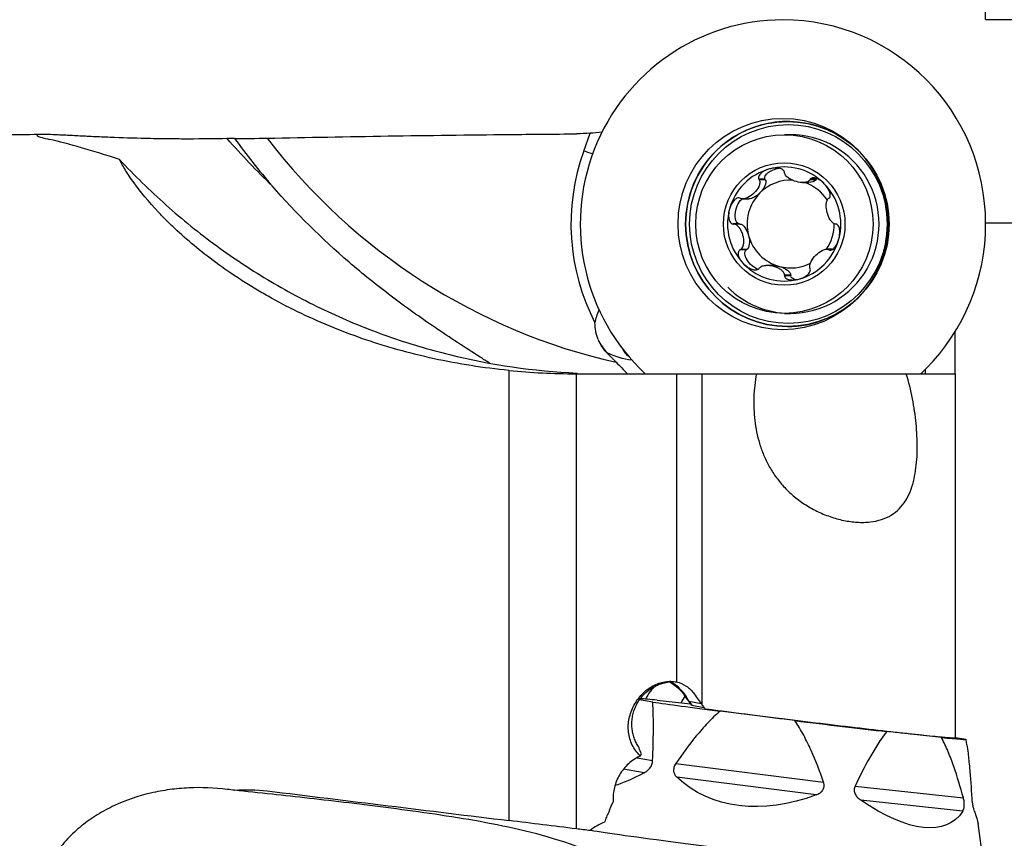
# Model space of a CAD drawing. Units: millimetres. Extents: x -25 to 89, y -41 to 65.
# Drawn here: x 22 to 51, y 1 to 25 of the extents above; entities that cross this region are included whole.
import ezdxf

# ---------------------------------------------------------------- set-up
doc = ezdxf.new("R2010")
doc.units = ezdxf.units.MM
doc.layers.get('0').update_dxf_attribs({"linetype": 'CONTINUOUS'})
doc.layers.add('1', color=4, linetype='CONTINUOUS')
doc.layers.add('SK2', color=7, linetype='CONTINUOUS')
doc.styles.add('DEFAULT', font='simplex.shx')
doc.dimstyles.get("Standard").update_dxf_attribs({"dimtxt": 0.18, "dimasz": 0.18, "dimexe": 0.18, "dimexo": 0.0625, "dimgap": 0.09, "dimtad": 1, "dimzin": 0, "dimdsep": 52, "dimtxsty": 'Standard', "dimcen": 0.09, "dimadec": 0, "dimazin": 0, "dimtfac": 1, "dimtdec": 4, "dimtofl": 0, "dimtmove": 0, "dimatfit": 3, "dimfxl": 1, "dimtolj": 1, "dimtzin": 0, "dimarcsym": 0})

# ---------------------------------------------------------------- blocks, each defined once
blk = doc.blocks.new('DimnDraft3D2')
at = {"layer": 'SK2'}
for p, q in [((50, 18.9893), (78.85, 18.9893)), ((76.85, 18.9893), (75.912178, 15.489297)), ((76.85, 18.9893), (76.85, -18.9893)), ((76.85, 18.9893), (77.787822, 15.489303)), ((77.787822, 15.489303), (75.912178, 15.489297)), ((75.912178, -15.489303), (77.787822, -15.489297)), ((76.85, -18.9893), (75.912178, -15.489303)), ((76.85, -18.9893), (77.787822, -15.489297)), ((50, -18.9893), (78.85, -18.9893))]:
    blk.add_line(p, q, dxfattribs=at)
at = {"layer": 'SK2', "insert": (75.975, -3.140789), "char_height": 3.5, "attachment_point": 7, "rotation": 90, "line_spacing_factor": 1.084337, "style": 'DEFAULT'}
blk.add_mtext('\\W01.000;\\fsimplex.shx,bigfont.shx;38.0 ', dxfattribs=at)
blk = doc.blocks.new('_CLOSED')
at = {"lineweight": -2}
for p, q in [((-1, 0.166667), (0, 0)), ((-1, 0.166667), (-1, -0.166667)), ((0, 0), (-1, -0.166667)), ((0, 0), (-1, 0))]:
    blk.add_line(p, q, dxfattribs=at)
blk = doc.blocks.new('DimnDraft3D3')
at = {"layer": 'SK2'}
for p, q in [((50, 24.965), (88.85, 24.965)), ((86.85, 24.965), (85.912178, 21.464997)), ((86.85, -24.965), (86.85, 24.965)), ((86.85, 24.965), (87.787822, 21.465003)), ((87.787822, 21.465003), (85.912178, 21.464997)), ((85.912178, -21.465003), (87.787822, -21.464997)), ((86.85, -24.965), (85.912178, -21.465003)), ((86.85, -24.965), (87.787822, -21.464997)), ((50, -24.965), (88.85, -24.965))]:
    blk.add_line(p, q, dxfattribs=at)
at = {"layer": 'SK2', "insert": (85.975, -3.140789), "char_height": 3.5, "attachment_point": 7, "rotation": 90, "line_spacing_factor": 1.084337, "style": 'DEFAULT'}
blk.add_mtext('\\W01.000;\\fsimplex.shx,bigfont.shx;50.0 ', dxfattribs=at)
blk = doc.blocks.new('DimnDraft3D5')
at = {"layer": 'SK2'}
for p, q in [((0, 21.5), (0, 61.815)), ((50, 24.965), (50, 61.815)), ((0, 59.815), (3.499997, 60.752822)), ((3.499997, 60.752822), (3.500003, 58.877178)), ((50, 59.815), (46.499997, 60.752822)), ((46.500003, 58.877178), (46.499997, 60.752822)), ((50, 59.815), (0, 59.815)), ((0, 59.815), (3.500003, 58.877178)), ((50, 59.815), (46.500003, 58.877178))]:
    blk.add_line(p, q, dxfattribs=at)
at = {"layer": 'SK2', "insert": (21.859211, 60.69), "char_height": 3.5, "attachment_point": 7, "line_spacing_factor": 1.084337, "style": 'DEFAULT'}
blk.add_mtext('\\W01.000;\\fsimplex.shx,bigfont.shx;50.0 ', dxfattribs=at)

msp = doc.modelspace()

# ---------------------------------------------------------------- linework, layer by layer
at = {"layer": '1'}
for p, q in [((38.1924, 21.1003), (38.3815, 21.6238)), ((44.2631, 21.5793), (44.0863, 21.5793)), ((43.5168, 20.2747), (43.3356, 20.2747)), ((43.5259, 20.2564), (43.3461, 20.2564)), ((43.5259, 20.2564), (43.5168, 20.2747)), ((45.0184, 20.2566), (44.8386, 20.2566)), ((45.0295, 20.2736), (44.8483, 20.2736)), ((45.0184, 20.2566), (45.0295, 20.2736)), ((44.6237, 20.1745), (44.7912, 20.1745)), ((42.8668, 19.6928), (43.0424, 19.6928)), ((42.7596, 18.9553), (42.5784, 18.9553)), ((42.7798, 18.9541), (42.6, 18.9541)), ((42.7798, 18.9541), (42.7596, 18.9553)), ((42.9628, 18.1914), (42.7815, 18.1914)), ((42.9797, 18.2026), (42.7999, 18.2026)), ((42.9628, 18.1914), (42.9797, 18.2026)), ((45.5021, 18.2157), (45.3266, 18.2157)), ((45.4869, 18.2023), (45.3849, 18.2023)), ((45.4675, 18.1932), (45.4016, 18.1932)), ((43.7534, 17.734), (43.5859, 17.734)), ((44.2733, 17.4302), (44.0921, 17.4302)), ((44.2721, 17.4506), (44.0923, 17.4506)), ((44.2733, 17.4302), (44.2721, 17.4506)), ((44.0863, 16.3293), (44.2631, 16.3293)), ((49.1, 14.5544), (49.1, 15.7828)), ((38.8768, 15.1617), (39.1469, 14.8896)), ((37.9562, 14.5543), (37.976, 14.5543)), ((37.976, 1.1783), (37.976, 14.5543)), ((40.914, 14.5543), (40.914, 5.4964)), ((41.6655, 14.5543), (41.6655, 4.8273)), ((43.2626, 14.5543), (47.6689, 14.5543)), ((48.1353, 14.5616), (48.1353, 14.5936)), ((48.2219, 14.6778), (48.2219, 14.5641)), ((49.1, 14.5543), (49.1, 3.8397)), ((40.2204, 4.9064), (39.8333, 4.974)), ((40.3537, 4.958), (41.3248, 4.8523)), ((41.2832, 4.9265), (41.3638, 4.8108)), ((41.2832, 4.9265), (41.6389, 4.8644)), ((41.3638, 4.8108), (41.723, 4.7481)), ((44.3952, 4.3582), (42.1952, 4.6365)), ((48.7034, 3.8617), (47.0928, 4.037)), ((49.1, 3.8674), (49.4262, 3.8104)), ((49.4507, 3.6471), (49.428, 3.8085)), ((39.7621, 3.2685), (40.2168, 3.1891)), ((39.9665, 2.8252), (39.3592, 2.9312)), ((40.8942, 3.0965), (45.2388, 2.5469)), ((45.0161, 2.1766), (40.9313, 2.6933)), ((46.1641, 2.4368), (49.3445, 2.0905)), ((49.3243, 1.6941), (46.334, 2.0197)), ((50, -0.2612), (49.7758, 1.3338))]:
    msp.add_line(p, q, dxfattribs=at)
for centre, major_axis, ratio, start_param, end_param in [((44.0447, 18.9543), (0, 6), 0.992546, 0, 2.3939918), ((44.0447, 18.9543), (0, 6), 0.992546, -1.5707963, 0), ((44.1742, 18.9543), (0, -3.012), 0.992546, 2.743985, -2.3561943), ((44.1742, 18.9543), (0, -3.012), 0.992546, 2.3635576, 2.7439847), ((43.04, 32.4543), (0, 18.7681), 0.992546, 2.1959971, 2.2909695), ((43.0522, 32.4543), (0, -18), 0.992546, -0.9149764, -0.2203677), ((44.2631, 18.9543), (0, -2.625), 0.992546, 0, -3.1415925), ((44.0447, 18.9543), (0, -6.2747), 0.992546, -1.9198622, -1.0902262), ((39.1304, 20.7125), (-1.4108, 0.5096), 0.041682, -1.0540376, -0.8285279), ((44.1742, 18.9543), (0, -3.012), 0.992546, -2.3561943, -1.5707963), ((44.0803, 18.9543), (0, 1.6764), 0.992546, 0.2617994, 1.3089969), ((44.0803, 18.9543), (0, 1.6764), 0.992546, -0.7853982, 0.2617994), ((44.2723, 18.9543), (0, -1.2903), 0.992546, 3.0888895, -2.3561945), ((44.2723, 18.9543), (0, -1.2903), 0.992546, 2.1429592, 2.8105639), ((44.0803, 18.9543), (0, 1.6764), 0.992546, -1.8325957, -0.7853982), ((44.2723, 18.9543), (0, 1.2903), 0.992546, 0.7853982, 1.8325957), ((44.0803, 18.9543), (0, 1.6764), 0.992546, 1.3089969, 2.3561945), ((44.1742, 18.9543), (0, -3.012), 0.992546, -1.5707963, 0), ((44.2723, 18.9543), (0, -1.2903), 0.992546, 0.9572371, 1.5773252), ((44.0447, 18.9543), (0, 6), 0.992546, -2.3561945, -1.5707964), ((44.2723, 18.9543), (0, -1.2903), 0.992546, -1.3089969, -0.2617994), ((44.0803, 18.9543), (0, 1.6764), 0.992546, -2.8797933, -1.8325957), ((44.0803, 18.9543), (0, 1.6764), 0.992546, 2.3561945, -2.8797933), ((44.2723, 18.9543), (0, -1.2903), 0.992546, -0.2617994, 0.4751003), ((44.2631, 18.9543), (0, -2.625), 0.992546, -0.7853981, 0), ((44.1742, 18.9543), (0, -3.012), 0.992546, 0.3771876, 0.7780352), ((44.1742, 18.9543), (0, -3.012), 0.992546, 0, 0.3771875), ((39.6919, 16.0198), (-0.652, 1.0665), 0.936422, 1.435242, 1.8189342), ((39.7284, 16.0198), (0, -1.2135), 0.992546, -1.1812749, -0.7853982), ((39.6919, 16.0198), (0.8872, 0.8806), 0.086175, -2.8126222, -2.7931886), ((44.0447, 18.9543), (0, 6), 0.992546, -2.3952681, -2.3561945), ((40.1917, 4.378), (-0.215, -1.2314), 0.965399, 2.1925903, 2.8701638), ((40.7312, 4.3397), (0.1353, 1.2427), 0.708228, 0.6397603, 1.0979267), ((44.5285, 4.4098), (-4.8994, 0.6016), 0.013685, -0.5491333, -0.2983138), ((41.7704, 4.2266), (0.1353, 1.2427), 0.708228, 0.8961624, 1.0922371), ((44.5285, 4.4098), (-4.8994, 0.6016), 0.013685, 0.4980642, 1.076093), ((44.5285, 4.4098), (-4.8994, 0.6016), 0.013685, 1.5452618, 2.1232905), ((44.5285, 4.4098), (-4.8994, 0.6016), 0.013685, 2.5924593, -3.1126972), ((43.04, 0.3063), (-18.6282, 2.2875), 0.013685, -0.7184927, -0.6235203), ((44.0447, 0.4698), (-5.9553, 0.7313), 0.013685, 0.3226892, -3.1379641)]:
    msp.add_ellipse(centre, major_axis=major_axis, ratio=ratio, start_param=start_param, end_param=end_param, dxfattribs=at)
for centre, major_axis in [((44.0447, 18.9543), (0, 3.105)), ((44.1742, 18.9543), (0, -3.012)), ((44.2038, 18.9543), (0, 2.9235)), ((44.0863, 18.9543), (0, -2.625)), ((44.0803, 18.9543), (0, -1.8))]:
    msp.add_ellipse(centre, major_axis=major_axis, ratio=0.992546, dxfattribs=at)
at = {"layer": '1', "extrusion": (0, 0, -1)}
for centre, major_axis, ratio, start_param, end_param in [((40.7669, 41.1393), (0, 26.1081), 0.760334, -2.5094363, -2.4242479), ((50, 0), (176.36, 0), 0.122785, -1.6502629, -1.6390276), ((43.8912, 20.3871), (0.3777, 0.1025), 0.492901, 3.0868832, -1.3258995), ((43.2312, 20.0031), (0.2759, 0.2793), 0.489701, 0.1653426, 1.5756161), ((44.6533, 20.387), (0.3777, -0.1025), 0.492901, 0.1580872, 1.0676914), ((45.3134, 20.0032), (0.2759, -0.2793), 0.489701, 3.0796278, -3.071641), ((42.8501, 19.3382), (0.1008, 0.3808), 0.486555, 3.0868323, -0.442234), ((43.2312, 20.0031), (0.2759, 0.2793), 0.489701, 1.5756161, 2.6910087), ((42.8502, 18.5704), (0.1008, -0.3808), 0.486555, -2.9834545, -1.573181), ((42.8502, 18.5704), (0.1008, -0.3808), 0.486555, -1.573181, -0.1629076), ((43.2312, 17.9054), (0.2759, -0.2793), 0.489701, 0.8292828, -3.0892673), ((43.8912, 17.5215), (0.3777, -0.1025), 0.492901, -2.0739025, -1.573232), ((43.8912, 17.5215), (0.3777, -0.1025), 0.492901, -1.573232, -0.1629585), ((44.6533, 17.5214), (0.3777, 0.1025), 0.492901, 2.3465539, -3.0820119), ((39.7848, 16.0766), (0.8101, 1.0036), 0.965155, -2.6516477, -2.2507086), ((39.6919, 16.0198), (1.4841, -0.1793), 0.71497, 1.5422006, 2.0579236), ((40.081, 16.2577), (0.1689, 1.3979), 0.670081, -2.7069804, -2.4261123), ((40.4068, 2.0507), (0.2217, 1.4837), 0.789567, -0.679628, -0.667008), ((43.6013, 6.32), (4.914, 3.8637), 0.134269, 2.502541, 2.8169261), ((44.4396, 6.2054), (3.6234, 3.3961), 0.760574, 2.060176, 3.0983386), ((45.5846, 6.0691), (3.4894, -4.6497), 0.407535, -0.1547375, 0.8834251), ((45.8914, 6.0474), (3.8439, -4.9141), 0.121334, -0.3854218, -0.2068742), ((49.9993, 0.0001), (176.3554, -21.6517), 0.001668, 1.6388208, 1.6500564)]:
    msp.add_ellipse(centre, major_axis=major_axis, ratio=ratio, start_param=start_param, end_param=end_param, dxfattribs=at)
at = {"layer": '1'}
for points, degree in [([(22.3032, 21.583), (14.0088, 21.5)], 1), ([(24.5541, 20.8499), (23.7499, 21.1079), (23.0699, 21.3146), (22.4975, 21.4409)], 3), ([(27.9354, 21.4701), (27.8627, 21.4685), (27.7899, 21.467), (27.7172, 21.4654)], 3), ([(27.9354, 21.4701), (28.2549, 21.4686), (28.574, 21.4712), (28.8926, 21.4777)], 3), ([(28.8926, 21.4777), (31.2612, 21.526), (33.63, 21.5628), (35.999, 21.586)], 3), ([(38.3815, 21.6238), (38.2471, 21.6117), (38.1119, 21.6051), (37.976, 21.6039)], 3), ([(38.7317, 21.6493), (38.6058, 21.6343), (38.4884, 21.6266), (38.3815, 21.6238)], 3), ([(43.3356, 20.2747), (43.3391, 20.2686), (43.3426, 20.2625), (43.3461, 20.2564)], 3), ([(44.0926, 20.4579), (44.0918, 20.4647), (44.0909, 20.4715), (44.09, 20.4783)], 3), ([(44.8483, 20.2736), (44.845, 20.2679), (44.8418, 20.2623), (44.8386, 20.2566)], 3), ([(42.8001, 19.7062), (42.7935, 19.7093), (42.787, 19.7124), (42.7805, 19.7154)], 3), ([(45.385, 19.706), (45.3902, 19.7097), (45.3954, 19.7135), (45.4005, 19.7172)], 3), ([(42.5784, 18.9553), (42.5856, 18.9549), (42.5928, 18.9545), (42.6, 18.9541)], 3), ([(45.6037, 18.9533), (45.5975, 18.9537), (45.5912, 18.954), (45.5849, 18.9544)], 3), ([(42.7815, 18.1914), (42.7877, 18.1951), (42.7938, 18.1989), (42.7999, 18.2026)], 3), ([(45.3849, 18.2023), (45.3905, 18.1993), (45.396, 18.1962), (45.4016, 18.1932)], 3), ([(43.3464, 17.652), (43.3422, 17.6463), (43.338, 17.6406), (43.3338, 17.6349)], 3), ([(44.8465, 17.6339), (44.8439, 17.64), (44.8414, 17.6461), (44.8388, 17.6522)], 3), ([(44.0923, 17.4506), (44.0922, 17.4438), (44.0922, 17.437), (44.0921, 17.4302)], 3), ([(38.5223, 16.0536), (38.5503, 16.178), (38.5891, 16.3038), (38.6426, 16.43)], 3), ([(39.1469, 14.8896), (39.257, 14.7787), (39.3658, 14.6673), (39.4732, 14.5556)], 3), ([(36, 14.6498), (36.6492, 14.5859), (37.3013, 14.5543), (37.9562, 14.5543)], 3), ([(40.914, 14.5543), (41.1636, 14.5543), (41.4141, 14.5543), (41.6655, 14.5543)], 3), ([(41.1492, 5.1045), (41.3516, 4.8138)], 1), ([(41.2832, 4.9265), (41.2352, 4.9925), (41.1896, 5.0486), (41.1566, 5.0941)], 3), ([(41.4402, 5.1419), (41.5149, 5.0372), (41.59, 4.9323), (41.6655, 4.8273)], 3), ([(41.6655, 4.8273), (41.6963, 4.7845), (41.7274, 4.7416), (41.7588, 4.6986)], 3), ([(39.843, 3.3148), (39.8439, 3.3192), (39.8448, 3.3236), (39.8456, 3.3281)], 3), ([(39.8456, 3.3281), (39.8492, 3.327), (39.8528, 3.3259), (39.8563, 3.3248)], 3), ([(39.8563, 3.3248), (39.8668, 3.3445), (39.8771, 3.3629), (39.8853, 3.3794)], 3), ([(27.9354, 2.3122), (27.8627, 2.3211), (27.7899, 2.3301), (27.7172, 2.339)], 3), ([(27.9354, 2.3122), (28.2549, 2.3406), (28.574, 2.3345), (28.8926, 2.2953)], 3), ([(28.8926, 2.2953), (31.2612, 2.0038), (33.63, 1.7125), (35.999, 1.4213)], 3), ([(39.0468, 1.9529), (38.9954, 1.8621), (38.9552, 1.7663), (38.9264, 1.6654)], 3), ([(39.0568, 1.9865), (39.0533, 1.9753), (39.05, 1.9641), (39.0468, 1.9529)], 3), ([(38.3815, 1.1283), (38.2471, 1.145), (38.1119, 1.1617), (37.976, 1.1783)], 3)]:
    msp.add_open_spline(points, degree=degree, dxfattribs=at)
for points, knots in [([(27.7172, 21.4654), (27.3402, 21.4574), (26.9641, 21.453), (26.4015, 21.4524), (26.2142, 21.4532), (25.8402, 21.4567), (25.6525, 21.4595), (25.1, 21.4705), (24.7441, 21.4814), (24.3169, 21.4979), (24.2324, 21.5013), (24.0652, 21.5084), (23.9825, 21.5121), (23.7404, 21.5232), (23.5863, 21.5307), (23.2936, 21.5454), (23.155, 21.5525), (22.9606, 21.5622), (22.8981, 21.5653), (22.78, 21.5709), (22.7241, 21.5734), (22.5662, 21.58), (22.4738, 21.5831), (22.3569, 21.5849), (22.3217, 21.5851), (22.2604, 21.5843), (22.2339, 21.5834), (22.1674, 21.579), (22.1401, 21.5739), (22.1257, 21.5624), (22.1254, 21.5579), (22.1337, 21.548), (22.1422, 21.5425), (22.1802, 21.5243), (22.2225, 21.51), (22.3385, 21.4777), (22.4114, 21.4599), (22.4975, 21.4409)], [0, 0, 0, 0, 0.125, 0.125, 0.1875, 0.1875, 0.25, 0.25, 0.375, 0.375, 0.40625, 0.40625, 0.4375, 0.4375, 0.5, 0.5, 0.5625, 0.5625, 0.59375, 0.59375, 0.625, 0.625, 0.6875, 0.6875, 0.71875, 0.71875, 0.75, 0.75, 0.8125, 0.8125, 0.84375, 0.84375, 0.875, 0.875, 0.9375, 0.9375, 1, 1, 1, 1]), ([(24.5541, 20.8499), (24.9889, 20.3833), (25.4444, 19.9376), (26.16, 19.301), (26.404, 19.0942), (26.9029, 18.6913), (27.1564, 18.4967), (27.9271, 17.9335), (28.4553, 17.5854), (29.5411, 16.9425), (30.0987, 16.6477), (30.9577, 16.2459), (31.2479, 16.1187), (31.8359, 15.878), (32.134, 15.7644), (33.0311, 15.4477), (33.6359, 15.2672), (35.4701, 14.8155), (36.7193, 14.6332), (37.9965, 14.5747)], [0, 0, 0, 0, 0.125, 0.125, 0.1875, 0.1875, 0.25, 0.25, 0.375, 0.375, 0.5, 0.5, 0.5625, 0.5625, 0.625, 0.625, 0.75, 0.75, 1, 1, 1, 1]), ([(35.999, 14.6499), (35.2466, 14.724), (34.5116, 14.8401), (33.4354, 15.0745), (33.081, 15.1626), (32.5564, 15.3097), (32.3827, 15.3613), (32.0376, 15.4692), (31.8659, 15.5259), (31.0196, 15.819), (30.382, 16.0855), (29.4846, 16.523), (29.1953, 16.6751), (28.7765, 16.9115), (28.6394, 16.9916), (28.3703, 17.1544), (28.2384, 17.237), (27.5985, 17.6511), (27.1446, 17.9887), (26.5428, 18.4895), (26.3554, 18.6555), (26.0935, 18.9014), (26.0092, 18.9831), (25.8481, 19.1438), (25.7713, 19.2229), (25.4051, 19.6115), (25.1686, 19.9003), (24.9326, 20.2263), (24.8884, 20.2897), (24.8058, 20.413), (24.7674, 20.4729), (24.661, 20.6461), (24.6021, 20.7526), (24.5541, 20.8499)], [0, 0, 0, 0, 0.125, 0.125, 0.1875, 0.1875, 0.21875, 0.21875, 0.25, 0.25, 0.375, 0.375, 0.4375, 0.4375, 0.46875, 0.46875, 0.5, 0.5, 0.625, 0.625, 0.6875, 0.6875, 0.71875, 0.71875, 0.75, 0.75, 0.875, 0.875, 0.90625, 0.90625, 0.9375, 0.9375, 1, 1, 1, 1]), ([(43.6497, 20.5736), (43.6097, 20.5628), (43.5708, 20.549), (43.4959, 20.5147), (43.46, 20.4944), (43.3951, 20.4456), (43.3656, 20.4171), (43.3364, 20.3663), (43.3293, 20.348), (43.3248, 20.3103), (43.3276, 20.2917), (43.3356, 20.2747)], [0, 0, 0, 0, 0.25, 0.25, 0.5, 0.5, 0.75, 0.75, 0.875, 0.875, 1, 1, 1, 1]), ([(44.09, 20.4783), (44.0861, 20.4964), (44.077, 20.5134), (44.0508, 20.5425), (44.0339, 20.5545), (43.9797, 20.5826), (43.938, 20.5922), (43.8551, 20.6011), (43.8131, 20.6004), (43.7305, 20.5921), (43.6896, 20.5844), (43.6497, 20.5736)], [0, 0, 0, 0, 0.125, 0.125, 0.25, 0.25, 0.5, 0.5, 0.75, 0.75, 1, 1, 1, 1]), ([(43.3461, 20.2564), (43.3549, 20.2412), (43.3599, 20.2245), (43.3647, 20.1902), (43.3645, 20.1728), (43.3585, 20.1202), (43.3475, 20.0852), (43.3024, 19.9843), (43.2565, 19.9216), (43.1473, 19.8116), (43.0838, 19.7641), (42.98, 19.7149), (42.9437, 19.7022), (42.8702, 19.6903), (42.8326, 19.691), (42.8001, 19.7062)], [0, 0, 0, 0, 0.0625, 0.0625, 0.125, 0.125, 0.25, 0.25, 0.5, 0.5, 0.75, 0.75, 0.875, 0.875, 1, 1, 1, 1]), ([(44.8386, 20.2566), (44.8305, 20.2424), (44.8192, 20.2306), (44.7932, 20.2111), (44.7787, 20.2035), (44.7318, 20.1849), (44.6971, 20.1785), (44.5897, 20.1707), (44.5135, 20.1805), (44.3643, 20.2208), (44.2911, 20.2513), (44.195, 20.314), (44.1651, 20.3379), (44.1163, 20.3928), (44.0969, 20.424), (44.0926, 20.4579)], [0, 0, 0, 0, 0.0625, 0.0625, 0.125, 0.125, 0.25, 0.25, 0.5, 0.5, 0.75, 0.75, 0.875, 0.875, 1, 1, 1, 1]), ([(45.2569, 20.1397), (45.2276, 20.1691), (45.1963, 20.1963), (45.1297, 20.245), (45.0946, 20.2665), (45.0207, 20.2999), (44.9819, 20.3121), (44.9247, 20.3141), (44.9059, 20.3118), (44.8722, 20.2987), (44.8582, 20.288), (44.8483, 20.2736)], [0, 0, 0, 0, 0.25, 0.25, 0.5, 0.5, 0.75, 0.75, 0.875, 0.875, 1, 1, 1, 1]), ([(35.4194, 14.8692), (35.3298, 14.9261), (35.2401, 14.9831), (34.7053, 15.3245), (34.2602, 15.6141), (33.3844, 16.2103), (32.9532, 16.5172), (32.1102, 17.1553), (31.6984, 17.4865), (30.4969, 18.5218), (29.7415, 19.2678), (29.0373, 20.0764)], [0, 0, 0, 0, 0.0387152, 0.0387152, 0.2309722, 0.2309722, 0.4232291, 0.4232291, 0.6154861, 0.6154861, 1, 1, 1, 1]), ([(45.4005, 19.7172), (45.4135, 19.7285), (45.4229, 19.7439), (45.4338, 19.7796), (45.4352, 19.7995), (45.4312, 19.859), (45.4182, 19.8994), (45.3837, 19.9751), (45.362, 20.011), (45.3133, 20.0785), (45.2861, 20.1102), (45.2569, 20.1397)], [0, 0, 0, 0, 0.125, 0.125, 0.25, 0.25, 0.5, 0.5, 0.75, 0.75, 1, 1, 1, 1]), ([(42.7805, 19.7154), (42.7624, 19.7222), (42.7427, 19.7238), (42.7035, 19.7172), (42.6843, 19.7093), (42.632, 19.6779), (42.6024, 19.6471), (42.5527, 19.5803), (42.5321, 19.5437), (42.4977, 19.4679), (42.4838, 19.4284), (42.4731, 19.3882)], [0, 0, 0, 0, 0.125, 0.125, 0.25, 0.25, 0.5, 0.5, 0.75, 0.75, 1, 1, 1, 1]), ([(45.5849, 18.9544), (45.5693, 18.9554), (45.5541, 18.9604), (45.5255, 18.9753), (45.5121, 18.985), (45.4741, 19.019), (45.452, 19.0475), (45.3935, 19.1406), (45.3645, 19.2132), (45.3245, 19.3635), (45.3135, 19.4414), (45.3174, 19.5533), (45.3222, 19.59), (45.3432, 19.6568), (45.3592, 19.6873), (45.385, 19.706)], [0, 0, 0, 0, 0.0625, 0.0625, 0.125, 0.125, 0.25, 0.25, 0.5, 0.5, 0.75, 0.75, 0.875, 0.875, 1, 1, 1, 1]), ([(42.4731, 19.3882), (42.4624, 19.3479), (42.4549, 19.3069), (42.4471, 19.224), (42.4468, 19.1823), (42.4569, 19.1001), (42.4672, 19.0593), (42.4973, 19.0065), (42.5099, 18.9905), (42.5411, 18.9659), (42.5591, 18.958), (42.5784, 18.9553)], [0, 0, 0, 0, 0.25, 0.25, 0.5, 0.5, 0.75, 0.75, 0.875, 0.875, 1, 1, 1, 1]), ([(42.7999, 18.2026), (42.8304, 18.2212), (42.8511, 18.2521), (42.8795, 18.3189), (42.8875, 18.3557), (42.8989, 18.4677), (42.8903, 18.5461), (42.8601, 18.6589), (42.8473, 18.6952), (42.8158, 18.765), (42.7968, 18.799), (42.753, 18.8608), (42.7277, 18.8894), (42.6696, 18.9348), (42.6363, 18.9522), (42.6, 18.9541)], [0, 0, 0, 0, 0.125, 0.125, 0.25, 0.25, 0.5, 0.5, 0.625, 0.625, 0.75, 0.75, 0.875, 0.875, 1, 1, 1, 1]), ([(45.6875, 18.5204), (45.6982, 18.5606), (45.706, 18.6016), (45.7148, 18.6845), (45.7158, 18.7263), (45.7083, 18.8085), (45.6998, 18.8493), (45.674, 18.902), (45.6631, 18.9181), (45.636, 18.9427), (45.6204, 18.9506), (45.6037, 18.9533)], [0, 0, 0, 0, 0.25, 0.25, 0.5, 0.5, 0.75, 0.75, 0.875, 0.875, 1, 1, 1, 1]), ([(45.4016, 18.1932), (45.4171, 18.1864), (45.4345, 18.1848), (45.4695, 18.1913), (45.4869, 18.1993), (45.535, 18.2307), (45.5628, 18.2615), (45.61, 18.3283), (45.6298, 18.3649), (45.6632, 18.4407), (45.6768, 18.4802), (45.6875, 18.5204)], [0, 0, 0, 0, 0.125, 0.125, 0.25, 0.25, 0.5, 0.5, 0.75, 0.75, 1, 1, 1, 1]), ([(42.9038, 17.7689), (42.8745, 17.7983), (42.8476, 17.8301), (42.7999, 17.8975), (42.779, 17.9334), (42.7471, 18.0091), (42.7358, 18.0488), (42.736, 18.1089), (42.7391, 18.1288), (42.7541, 18.1646), (42.766, 18.18), (42.7815, 18.1914)], [0, 0, 0, 0, 0.25, 0.25, 0.5, 0.5, 0.75, 0.75, 0.875, 0.875, 1, 1, 1, 1]), ([(44.8388, 17.6522), (44.8324, 17.6673), (44.8297, 17.684), (44.8293, 17.7184), (44.8315, 17.7358), (44.8431, 17.7884), (44.8573, 17.8233), (44.91, 17.9242), (44.9585, 17.9869), (45.0677, 18.097), (45.1286, 18.1444), (45.2249, 18.1937), (45.258, 18.2064), (45.3239, 18.2183), (45.3572, 18.2176), (45.3849, 18.2023)], [0, 0, 0, 0, 0.0625, 0.0625, 0.125, 0.125, 0.25, 0.25, 0.5, 0.5, 0.75, 0.75, 0.875, 0.875, 1, 1, 1, 1]), ([(43.3338, 17.6349), (43.3213, 17.6206), (43.3048, 17.6099), (43.2674, 17.5969), (43.2468, 17.5945), (43.1856, 17.5964), (43.1446, 17.6087), (43.0682, 17.6421), (43.0321, 17.6636), (42.9646, 17.7122), (42.933, 17.7395), (42.9038, 17.7689)], [0, 0, 0, 0, 0.125, 0.125, 0.25, 0.25, 0.5, 0.5, 0.75, 0.75, 1, 1, 1, 1]), ([(44.0923, 17.4506), (44.0926, 17.4677), (44.0887, 17.4842), (44.076, 17.5154), (44.0673, 17.5299), (44.0361, 17.5712), (44.0096, 17.5948), (43.9505, 17.6365), (43.918, 17.6545), (43.85, 17.6849), (43.8139, 17.6977), (43.7019, 17.728), (43.6231, 17.7379), (43.5082, 17.7302), (43.4701, 17.7238), (43.4, 17.6989), (43.3673, 17.6804), (43.3464, 17.652)], [0, 0, 0, 0, 0.0625, 0.0625, 0.125, 0.125, 0.25, 0.25, 0.375, 0.375, 0.5, 0.5, 0.75, 0.75, 0.875, 0.875, 1, 1, 1, 1]), ([(44.0921, 17.4302), (44.0934, 17.4122), (44.1001, 17.3952), (44.1222, 17.3661), (44.1373, 17.3541), (44.1873, 17.326), (44.2272, 17.3164), (44.3076, 17.3075), (44.3488, 17.3082), (44.4303, 17.3165), (44.471, 17.3242), (44.511, 17.335)], [0, 0, 0, 0, 0.125, 0.125, 0.25, 0.25, 0.5, 0.5, 0.75, 0.75, 1, 1, 1, 1]), ([(44.511, 17.335), (44.5509, 17.3458), (44.5901, 17.3596), (44.666, 17.3938), (44.7026, 17.4141), (44.7701, 17.463), (44.8014, 17.4915), (44.8349, 17.5423), (44.8437, 17.5605), (44.8523, 17.5983), (44.8519, 17.6169), (44.8465, 17.6339)], [0, 0, 0, 0, 0.25, 0.25, 0.5, 0.5, 0.75, 0.75, 0.875, 0.875, 1, 1, 1, 1]), ([(37.976, 14.5543), (38.2519, 14.5543), (38.5222, 14.5543), (38.9201, 14.5543), (39.0514, 14.5543), (39.3115, 14.5543), (39.4404, 14.5543), (39.8149, 14.5543), (40.0516, 14.5543), (40.3898, 14.5543), (40.5001, 14.5543), (40.713, 14.5543), (40.8154, 14.5543), (40.914, 14.5543)], [0, 0, 0, 0, 0.25, 0.25, 0.375, 0.375, 0.5, 0.5, 0.75, 0.75, 0.875, 0.875, 1, 1, 1, 1]), ([(41.6655, 14.5543), (41.7798, 14.5543), (41.8997, 14.5543), (42.1517, 14.5543), (42.2814, 14.5543), (42.6819, 14.5543), (42.9639, 14.5543), (43.2626, 14.5543)], [0, 0, 0, 0, 0.25, 0.25, 0.5, 0.5, 1, 1, 1, 1]), ([(43.2626, 14.5543), (43.2425, 14.4413), (43.2264, 14.3275), (43.2021, 14.0981), (43.194, 13.9827), (43.1822, 13.6384), (43.1908, 13.41), (43.2442, 12.9561), (43.2889, 12.7306), (43.39, 12.3947), (43.4297, 12.2826), (43.5209, 12.0624), (43.5725, 11.9544), (43.6889, 11.7425), (43.7536, 11.6387), (43.8984, 11.4355), (43.9787, 11.3359), (44.1522, 11.1465), (44.2459, 11.056), (44.3979, 10.9268), (44.4505, 10.8848), (44.5598, 10.803), (44.6163, 10.7634), (44.7894, 10.65), (44.91, 10.5812), (45.1626, 10.457), (45.2954, 10.4015), (45.5606, 10.3097), (45.6943, 10.2726), (45.8967, 10.2306), (45.9648, 10.2189), (46.0982, 10.2008), (46.2295, 10.1879), (46.3567, 10.1853), (46.4818, 10.1878), (46.5438, 10.1918), (46.7238, 10.2117), (46.8355, 10.2354), (47.0439, 10.3033), (47.1408, 10.348), (47.3142, 10.4545), (47.3917, 10.5166), (47.5308, 10.6578), (47.5911, 10.7355), (47.696, 10.9022), (47.7409, 10.9914), (47.8181, 11.1805), (47.8504, 11.2806), (47.9038, 11.4871), (47.9249, 11.5938), (47.9581, 11.8133), (47.9698, 11.9243), (47.9857, 12.15), (47.9898, 12.2644), (47.9918, 12.6117), (47.9797, 12.8486), (47.9321, 13.3302), (47.8962, 13.5761), (47.801, 14.0662), (47.7417, 14.3109), (47.6689, 14.5543)], [0, 0, 0, 0, 0.03125, 0.03125, 0.0625, 0.0625, 0.125, 0.125, 0.1875, 0.1875, 0.21875, 0.21875, 0.25, 0.25, 0.28125, 0.28125, 0.3125, 0.3125, 0.34375, 0.34375, 0.359375, 0.359375, 0.375, 0.375, 0.40625, 0.40625, 0.4375, 0.4375, 0.46875, 0.46875, 0.484375, 0.484375, 0.5, 0.515625, 0.515625, 0.53125, 0.53125, 0.5625, 0.5625, 0.59375, 0.59375, 0.625, 0.625, 0.65625, 0.65625, 0.6875, 0.6875, 0.71875, 0.71875, 0.75, 0.75, 0.78125, 0.78125, 0.8125, 0.8125, 0.875, 0.875, 0.9375, 0.9375, 1, 1, 1, 1]), ([(47.6689, 14.5543), (47.7764, 14.5543), (47.8774, 14.5543), (48.0677, 14.5543), (48.157, 14.5543), (48.4037, 14.5543), (48.5418, 14.5543), (48.7157, 14.5543), (48.768, 14.5543), (48.8621, 14.5543), (48.904, 14.5543), (49.014, 14.5543), (49.0659, 14.5543), (49.1, 14.5543)], [0, 0, 0, 0, 0.125, 0.125, 0.25, 0.25, 0.5, 0.5, 0.625, 0.625, 0.75, 0.75, 1, 1, 1, 1]), ([(39.8456, 3.3281), (39.8002, 3.3724), (39.7576, 3.4217), (39.6816, 3.5267), (39.6482, 3.5823), (39.5907, 3.6995), (39.5665, 3.7618), (39.5292, 3.8894), (39.5162, 3.9545), (39.5009, 4.0869), (39.4987, 4.1549), (39.5053, 4.2901), (39.514, 4.3571), (39.5412, 4.4899), (39.5601, 4.5562), (39.6069, 4.685), (39.6347, 4.7473), (39.6988, 4.8678), (39.7354, 4.9263), (39.8166, 5.0376), (39.8606, 5.0895), (39.9549, 5.186), (40.0053, 5.2306), (40.1127, 5.312), (40.1685, 5.3478), (40.2822, 5.4091), (40.3403, 5.4348), (40.4591, 5.4762), (40.5184, 5.4913), (40.6351, 5.5108), (40.693, 5.5153), (40.8067, 5.5136), (40.8614, 5.5075), (40.914, 5.4964)], [0, 0, 0, 0, 0.0625, 0.0625, 0.125, 0.125, 0.1875, 0.1875, 0.25, 0.25, 0.3125, 0.3125, 0.375, 0.375, 0.4375, 0.4375, 0.5, 0.5, 0.5625, 0.5625, 0.625, 0.625, 0.6875, 0.6875, 0.75, 0.75, 0.8125, 0.8125, 0.875, 0.875, 0.9375, 0.9375, 1, 1, 1, 1]), ([(39.7961, 3.5971), (39.7723, 3.6346), (39.7265, 3.7163), (39.6717, 3.8494), (39.6313, 3.9934), (39.6084, 4.1421), (39.6033, 4.2969), (39.6179, 4.4538), (39.6526, 4.6082), (39.7046, 4.7525), (39.7715, 4.8853), (39.851, 5.0058), (39.9408, 5.1132), (40.0387, 5.2069), (40.1424, 5.2869), (40.2494, 5.3532), (40.3572, 5.406), (40.4628, 5.446), (40.5622, 5.474), (40.6506, 5.4914), (40.7237, 5.5009), (40.7795, 5.5051), (40.8077, 5.5061), (40.8188, 5.5063)], [0, 0, 0, 0, 0.050003, 0.1058539, 0.1621045, 0.2186166, 0.2752949, 0.3366159, 0.3960152, 0.4535627, 0.5094077, 0.5636278, 0.6162445, 0.6672307, 0.7165094, 0.7639435, 0.809307, 0.8522113, 0.8919205, 0.9270727, 0.9562602, 0.9801354, 1, 1, 1, 1]), ([(40.7055, 5.4985), (40.7343, 5.4833), (40.7991, 5.4457), (40.8971, 5.3765), (40.9976, 5.288), (41.0824, 5.1965), (41.1289, 5.132), (41.147, 5.1045)], [0, 0, 0, 0, 0.1657794, 0.3775837, 0.6017869, 0.8357202, 1, 1, 1, 1]), ([(40.914, 5.4964), (41.0181, 5.4745), (41.1147, 5.4337), (41.2486, 5.3439), (41.2911, 5.3093), (41.3698, 5.232), (41.4066, 5.1889), (41.4398, 5.1425)], [0, 0, 0, 0, 0.5, 0.5, 0.75, 0.75, 1, 1, 1, 1]), ([(40.2168, 3.1891), (40.2281, 3.4927), (40.2362, 3.7911), (40.2394, 4.2243), (40.239, 4.3663), (40.2337, 4.6429), (40.2289, 4.7776), (40.2204, 4.9064)], [0, 0, 0, 0, 0.5, 0.5, 0.75, 0.75, 1, 1, 1, 1]), ([(42.1952, 4.6365), (42.0662, 4.5265), (41.9458, 4.4089), (41.7152, 4.1645), (41.6051, 4.0377), (41.2853, 3.6478), (41.086, 3.3755), (40.8942, 3.0965)], [0, 0, 0, 0, 0.25, 0.25, 0.5, 0.5, 1, 1, 1, 1]), ([(41.3638, 4.8108), (41.3582, 4.8118), (41.3557, 4.8124), (41.3526, 4.8133), (41.3519, 4.8135), (41.3516, 4.8138)], [0, 0, 0, 0, 0.598053, 0.598053, 1, 1, 1, 1]), ([(49.1, 3.8397), (49.0713, 3.8405), (49.0306, 3.8428), (48.9505, 3.8486), (48.9206, 3.8509), (48.8547, 3.8564), (48.8189, 3.8595), (48.6257, 3.8768), (48.4269, 3.8965), (48.1207, 3.9285), (48.0567, 3.9353), (47.9247, 3.9494), (47.8566, 3.9568), (47.6456, 3.9798), (47.4963, 3.9963), (47.2594, 4.0228), (47.1783, 4.032), (47.0116, 4.0509), (46.9258, 4.0607), (46.6655, 4.0906), (46.3084, 4.132), (45.9317, 4.1765), (45.6417, 4.211), (45.5434, 4.2227), (45.3467, 4.2464), (45.2482, 4.2582), (44.9521, 4.294), (44.754, 4.3182), (44.4558, 4.3548), (44.3563, 4.367), (44.1568, 4.3917), (44.0566, 4.4041), (43.5586, 4.4662), (43.1744, 4.5147), (42.6185, 4.5861), (42.4358, 4.6097), (42.0868, 4.6552), (41.9193, 4.6773), (41.7588, 4.6986)], [0, 0, 0, 0, 0.0625, 0.0625, 0.09375, 0.09375, 0.125, 0.125, 0.25, 0.25, 0.28125, 0.28125, 0.3125, 0.3125, 0.375, 0.375, 0.40625, 0.40625, 0.4375, 0.4375, 0.5, 0.5625, 0.5625, 0.59375, 0.59375, 0.625, 0.625, 0.6875, 0.6875, 0.71875, 0.71875, 0.75, 0.75, 0.875, 0.875, 0.9375, 0.9375, 1, 1, 1, 1]), ([(45.2388, 2.5469), (45.1284, 2.8641), (45.0089, 3.1768), (44.8046, 3.633), (44.7323, 3.7829), (44.5751, 4.0763), (44.4903, 4.2199), (44.3952, 4.3582)], [0, 0, 0, 0, 0.5, 0.5, 0.75, 0.75, 1, 1, 1, 1]), ([(47.0928, 4.037), (47.0001, 3.9211), (46.9138, 3.7979), (46.7488, 3.5428), (46.6702, 3.4109), (46.4421, 3.0061), (46.3003, 2.7246), (46.1641, 2.4368)], [0, 0, 0, 0, 0.25, 0.25, 0.5, 0.5, 1, 1, 1, 1]), ([(49.3445, 2.0905), (49.2595, 2.4024), (49.1679, 2.7093), (49.0124, 3.1558), (48.9575, 3.3023), (48.8386, 3.5883), (48.7747, 3.7278), (48.7034, 3.8617)], [0, 0, 0, 0, 0.5, 0.5, 0.75, 0.75, 1, 1, 1, 1]), ([(39.8853, 3.3794), (39.8603, 3.4413), (39.8395, 3.505), (39.8099, 3.5707), (39.8028, 3.5847), (39.7952, 3.5971)], [0, 0, 0, 0, 0.7668133, 0.7668133, 1, 1, 1, 1]), ([(49.4503, 3.6497), (49.4615, 3.5694), (49.4719, 3.4873), (49.4978, 3.264), (49.5123, 3.1204), (49.5519, 2.6821), (49.5735, 2.3801), (49.5924, 2.0729)], [0, 0, 0, 0, 0.1657241, 0.1657241, 0.4438161, 0.4438161, 1, 1, 1, 1]), ([(39.843, 3.3148), (39.7837, 3.2856), (39.7261, 3.2525), (39.6147, 3.1781), (39.5608, 3.1365), (39.4075, 2.9993), (39.32, 2.8946), (39.2129, 2.7165), (39.1819, 2.6545), (39.1299, 2.5276), (39.1088, 2.4623), (39.0764, 2.3281), (39.0653, 2.2596), (39.0535, 2.1233), (39.0526, 2.0549), (39.0568, 1.9865)], [0, 0, 0, 0, 0.125, 0.125, 0.25, 0.25, 0.5, 0.5, 0.625, 0.625, 0.75, 0.75, 0.875, 0.875, 1, 1, 1, 1]), ([(39.9665, 2.8252), (39.9954, 2.8405), (40.0243, 2.8587), (40.0817, 2.904), (40.1091, 2.9304), (40.1588, 2.9949), (40.1801, 3.0327), (40.2083, 3.1109), (40.2154, 3.1512), (40.2168, 3.1891)], [0, 0, 0, 0, 0.25, 0.25, 0.5, 0.5, 0.75, 0.75, 1, 1, 1, 1]), ([(40.8942, 3.0965), (40.8823, 3.0791), (40.8717, 3.0611), (40.8535, 3.0234), (40.8459, 3.0036), (40.8298, 2.9445), (40.8277, 2.9043), (40.839, 2.8314), (40.852, 2.7989), (40.8863, 2.7411), (40.9076, 2.7159), (40.9313, 2.6933)], [0, 0, 0, 0, 0.125, 0.125, 0.25, 0.25, 0.5, 0.5, 0.75, 0.75, 1, 1, 1, 1]), ([(27.7172, 2.339), (27.3402, 2.3854), (26.9641, 2.4), (26.4015, 2.3735), (26.2142, 2.3565), (25.8402, 2.3053), (25.6525, 2.2708), (25.1, 2.1414), (24.7441, 2.0212), (24.3169, 1.8223), (24.2324, 1.7801), (24.0652, 1.6904), (23.9825, 1.6428), (23.7404, 1.4937), (23.5863, 1.3852), (23.2936, 1.1485), (23.155, 1.0205), (22.9606, 0.8115), (22.8981, 0.7391), (22.78, 0.5909), (22.7241, 0.5147), (22.5662, 0.2801), (22.4738, 0.1154), (22.3569, -0.1455), (22.3217, -0.2346), (22.2604, -0.4136), (22.2339, -0.504), (22.1674, -0.778), (22.1401, -0.9643), (22.1257, -1.2495), (22.1254, -1.3451), (22.1337, -1.5342), (22.1422, -1.628), (22.1802, -1.9078), (22.2225, -2.0924), (22.3385, -2.4544), (22.4114, -2.6292), (22.4975, -2.7985)], [0, 0, 0, 0, 0.125, 0.125, 0.1875, 0.1875, 0.25, 0.25, 0.375, 0.375, 0.40625, 0.40625, 0.4375, 0.4375, 0.5, 0.5, 0.5625, 0.5625, 0.59375, 0.59375, 0.625, 0.625, 0.6875, 0.6875, 0.71875, 0.71875, 0.75, 0.75, 0.8125, 0.8125, 0.84375, 0.84375, 0.875, 0.875, 0.9375, 0.9375, 1, 1, 1, 1]), ([(45.0161, 2.1766), (45.0542, 2.1913), (45.0906, 2.209), (45.1579, 2.254), (45.1876, 2.2806), (45.2342, 2.346), (45.2498, 2.3848), (45.2587, 2.4656), (45.2525, 2.5074), (45.2388, 2.5469)], [0, 0, 0, 0, 0.25, 0.25, 0.5, 0.5, 0.75, 0.75, 1, 1, 1, 1]), ([(46.1641, 2.4368), (46.1556, 2.4189), (46.1489, 2.4002), (46.1396, 2.3613), (46.1371, 2.3408), (46.1371, 2.2798), (46.1476, 2.2381), (46.1845, 2.1626), (46.2101, 2.1289), (46.268, 2.0691), (46.3003, 2.043), (46.334, 2.0197)], [0, 0, 0, 0, 0.125, 0.125, 0.25, 0.25, 0.5, 0.5, 0.75, 0.75, 1, 1, 1, 1]), ([(39.1148, 0.2054), (38.6733, 0.407), (38.2376, 0.5816), (37.3634, 0.881), (36.9249, 1.006), (36.0409, 1.2206), (35.5956, 1.3106), (34.7053, 1.4707), (34.2602, 1.541), (33.3844, 1.6699), (32.9532, 1.7287), (32.1102, 1.8388), (31.6984, 1.8901), (30.4969, 2.0354), (29.7415, 2.1208), (29.0373, 2.1961)], [0, 0, 0, 0, 0.125, 0.125, 0.25, 0.25, 0.375, 0.375, 0.5, 0.5, 0.625, 0.625, 0.75, 0.75, 1, 1, 1, 1]), ([(49.3243, 1.6941), (49.3359, 1.7125), (49.346, 1.7337), (49.3623, 1.7856), (49.3682, 1.8153), (49.3737, 1.886), (49.3729, 1.9268), (49.3635, 2.0097), (49.3551, 2.0516), (49.3445, 2.0905)], [0, 0, 0, 0, 0.25, 0.25, 0.5, 0.5, 0.75, 0.75, 1, 1, 1, 1]), ([(49.5924, 2.0729), (49.5936, 2.0538), (49.5952, 2.0341), (49.5992, 1.9936), (49.6017, 1.9725), (49.6106, 1.9106), (49.6184, 1.8695), (49.6353, 1.797), (49.6442, 1.7657), (49.6615, 1.7116), (49.6697, 1.6888), (49.6775, 1.6691)], [0, 0, 0, 0, 0.125, 0.125, 0.25, 0.25, 0.5, 0.5, 0.75, 0.75, 1, 1, 1, 1]), ([(38.9264, 1.6654), (38.9009, 1.6203), (38.8781, 1.5738), (38.8378, 1.4779), (38.8202, 1.4282), (38.8057, 1.378)], [0, 0, 0, 0, 0.5, 0.5, 1, 1, 1, 1]), ([(38.8057, 1.378), (38.7297, 1.3483), (38.6557, 1.3129), (38.5124, 1.2289), (38.4445, 1.1812), (38.3815, 1.1283)], [0, 0, 0, 0, 0.5, 0.5, 1, 1, 1, 1])]:
    msp.add_open_spline(points, degree=3, knots=knots, dxfattribs=at)
msp.add_rational_spline([(35.999, 1.4213), (35.999, 6.3956), (35.999, 10.9787), (35.999, 14.6498)], [1, 0.962129026292, 0.962129026292, 1], degree=3, dxfattribs=at)

# ---------------------------------------------------------------- dimensions: what is measured, and where the dimension line sits
at = {"layer": 'SK2', "lineweight": -3}
dim = msp.add_linear_dim(base=(0, 59.815), p1=(50, 24.965), p2=(0, 21.5), dimstyle='Standard', override={"dimtxt": 3.5, "dimasz": 3.5, "dimexe": 2, "dimexo": 0, "dimgap": 1.75, "dimtad": 1, "dimtih": 0, "dimdec": 3, "dimzin": 8, "dimpost": '<>', "dimtxsty": 'DEFAULT', "dimblk1": 'CLOSED', "dimblk2": 'CLOSED', "dimsah": 1, "dimclrd": 7, "dimclre": 7, "dimclrt": 7, "dimtm": -0.005, "dimtdec": 3, "dimtofl": 1, "dimtmove": 0}, dxfattribs=at)
dim.commit()
dim.dimension.update_dxf_attribs({"geometry": 'DimnDraft3D5', "text_midpoint": (25, 59.815)})
for base, p1, p2, picture, middle in [((86.85, 24.965), (50, -24.965), (50, 24.965), 'DimnDraft3D3', (86.85, 0)), ((76.85, -18.9893), (50, 18.9893), (50, -18.9893), 'DimnDraft3D2', (76.85, 0))]:
    dim = msp.add_linear_dim(base=base, p1=p1, p2=p2, angle=90, dimstyle='Standard', override={"dimtxt": 3.5, "dimasz": 3.5, "dimexe": 2, "dimexo": 0, "dimgap": 1.75, "dimtad": 1, "dimtih": 0, "dimtoh": 0, "dimdec": 3, "dimzin": 8, "dimpost": '<>', "dimtxsty": 'DEFAULT', "dimblk1": 'CLOSED', "dimblk2": 'CLOSED', "dimsah": 1, "dimclrd": 7, "dimclre": 7, "dimclrt": 7, "dimtm": -0.005, "dimtdec": 3, "dimtofl": 1, "dimtmove": 0}, dxfattribs=at)
    dim.commit()
    dim.dimension.update_dxf_attribs({"geometry": picture, "text_midpoint": middle})

doc.saveas('drawing.dxf')
